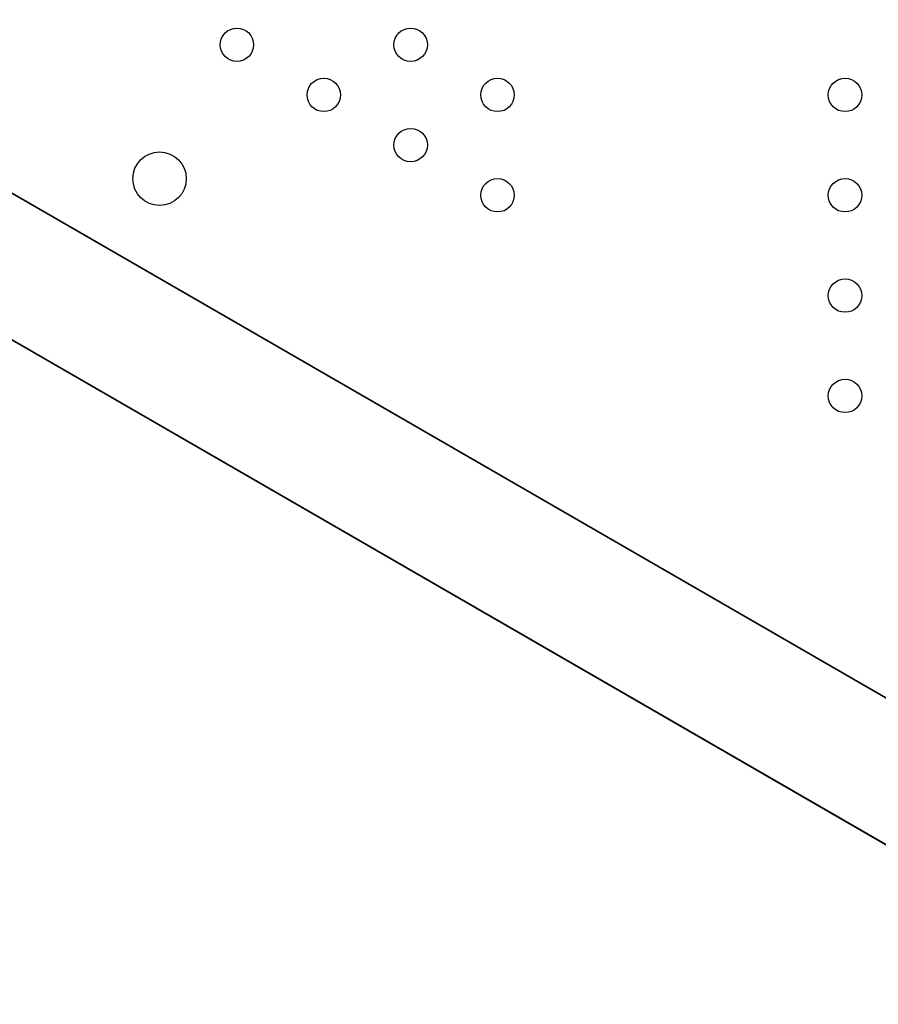
# Model space of a CAD drawing. Units: millimetres. Extents: x -8051 to 6235, y -7450 to 6764.
# Drawn here: x -3088 to -2831, y -1028 to -733 of the extents above; entities that cross this region are included whole.
import ezdxf

# ---------------------------------------------------------------- set-up
doc = ezdxf.new("R2010")
doc.units = ezdxf.units.MM
doc.header["$LTSCALE"] = 20
doc.layers.add('2d', color=230, linetype='Continuous')

msp = doc.modelspace()

# ---------------------------------------------------------------- linework, layer by layer
at = {"layer": '2d'}
for p, q in [((-2726.99, -994.87), (-3390.71, -611.67)), ((-3389.84, -612.17), (-2727.85, -994.37)), ((-3408.84, -645.08), (-2746.85, -1027.28)), ((-2745.99, -1027.78), (-3237.26, -744.14))]:
    msp.add_line(p, q, dxfattribs=at)
for centre, radius in [((-3022.78, -740.88), 5), ((-2970.82, -740.88), 5), ((-2996.8, -755.88), 5), ((-2944.84, -755.88), 5), ((-2840.91, -755.88), 5), ((-2970.82, -770.88), 5), ((-3045.9, -780.93), 8), ((-2944.84, -785.88), 5), ((-2840.91, -785.88), 5), ((-2840.91, -815.88), 5), ((-2840.91, -845.88), 5)]:
    msp.add_circle(centre, radius, dxfattribs=at)

doc.saveas('drawing.dxf')
